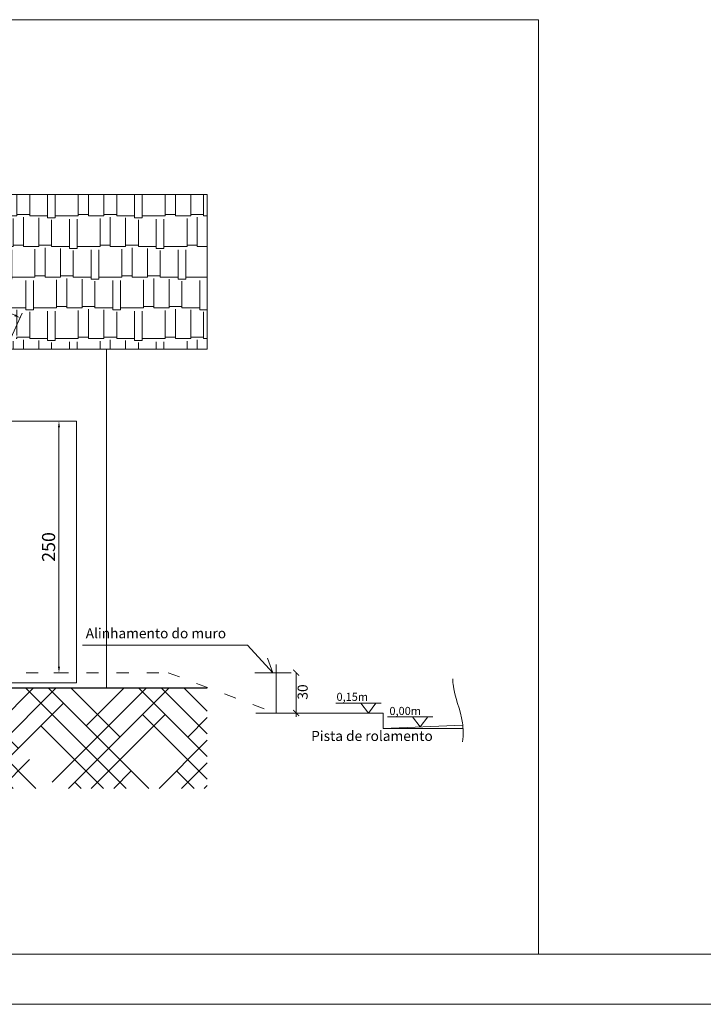
# Model space of a CAD drawing. Units: millimetres. Extents: x -15884 to -11257, y -2488 to 8252.
# Drawn here: x -14533 to -13854, y 5477 to 6456 of the extents above; entities that cross this region are included whole.
import ezdxf
from ezdxf.enums import TextEntityAlignment as Align

# ---------------------------------------------------------------- set-up
doc = ezdxf.new("R2010")
doc.units = ezdxf.units.MM
doc.linetypes.add('ACAD_ISO03W100', pattern=[30, 12, -18])
for name, color, linetype, lineweight in [('ALFA Cotas', 1, 'Continuous', 9), ('ALFA Edifica', 7, 'Continuous', 25), ('ALFA Edifica tracejada', 7, 'ACAD_ISO03W100', 9), ('ALFA Segundo plano', 252, 'Continuous', 9), ('ALFA Textos01', 176, 'Continuous', 18), ('ALFA Textos02', 7, 'Continuous', 18), ('barro', 36, 'Continuous', 13), ('MARGEM', 252, 'Continuous', 13), ('MOVEIS', 251, 'Continuous', 9)]:
    doc.layers.add(name, color=color, linetype=linetype, lineweight=lineweight)
doc.styles.add('ab', font='txt')
doc.styles.get("Standard").update_dxf_attribs({"font": 'arial.ttf'})
doc.dimstyles.new('cortteeeeeee', dxfattribs={"dimtxt": 13, "dimasz": 6, "dimexe": 5, "dimexo": 8, "dimgap": 2, "dimtad": 1, "dimdec": 0, "dimtxsty": 'Standard', "dimcen": 2, "dimdle": 4, "dimclrd": 256, "dimclre": 256, "dimclrt": 256, "dimadec": 6, "dimazin": 0, "dimtfac": 1, "dimtdec": 0, "dimtmove": 0, "dimatfit": 3, "dimfxl": 0, "dimlwd": -1, "dimlwe": -1, "dimarcsym": 0})

# ---------------------------------------------------------------- blocks, each defined once
blk = doc.blocks.new('*D80')
at = {"layer": 'ALFA Cotas'}
for p, q in [((-14852.55, 6276.66), (-14839.6, 6305.08)), ((-14537.63, 6161.94), (-14836.21, 6298.04)), ((-14543.05, 6135.59), (-14530.1, 6164))]:
    blk.add_line(p, q, dxfattribs=at)
for points in [[(-14835.8, 6298.95), (-14836.63, 6297.13), (-14841.67, 6300.53)], [(-14537.22, 6162.85), (-14538.05, 6161.03), (-14532.17, 6159.45)]]:
    blk.add_solid(points, dxfattribs=at)
at = {"layer": 'Defpoints', "color": 0}
for p in [(-14841.67, 6300.53), (-14855.87, 6269.38), (-14546.37, 6128.31)]:
    blk.add_point(p, dxfattribs=at)
at = {"layer": 'ALFA Cotas', "insert": (-14683.34, 6237.86), "char_height": 13, "attachment_point": 5, "rotation": 335.49575}
blk.add_mtext('340', dxfattribs=at)
blk = doc.blocks.new('*D113')
at = {"layer": 'ALFA Cotas'}
for p, q in [((-14484.37, 6056.66), (-14498.67, 6056.66)), ((-14493.67, 6050.66), (-14493.67, 5812.66)), ((-14484.37, 5806.66), (-14498.67, 5806.66))]:
    blk.add_line(p, q, dxfattribs=at)
for points in [[(-14494.67, 6050.66), (-14492.67, 6050.66), (-14493.67, 6056.66)], [(-14494.67, 5812.66), (-14492.67, 5812.66), (-14493.67, 5806.66)]]:
    blk.add_solid(points, dxfattribs=at)
at = {"layer": 'Defpoints', "color": 0}
for p in [(-14476.37, 6056.66), (-14493.67, 5806.66), (-14476.37, 5806.66)]:
    blk.add_point(p, dxfattribs=at)
at = {"layer": 'ALFA Cotas', "insert": (-14502.31, 5931.66), "char_height": 13, "attachment_point": 5, "rotation": 90}
blk.add_mtext('250', dxfattribs=at)

msp = doc.modelspace()

# ---------------------------------------------------------------- hatches: boundary and pattern name
at = {"layer": 'barro'}
h = msp.add_hatch(dxfattribs=at)
h.set_pattern_fill('HOUND', color=256, scale=10, angle=45, style=0)
h.set_pattern_definition([(45, (-32988.534, 5955.978), (33.67596, 56.126601), [254, -127]), (135, (-32988.534, 5955.978), (33.67596, -56.126601), [254, -127])])
edge = h.paths.add_edge_path()
edge.add_spline(control_points=[(-14623.87, 5705), (-14625.56, 5706.75), (-14628.25, 5709.53), (-14633.49, 5705.87), (-14636.76, 5707.31), (-14638.87, 5708.57)], knot_values=[0, 0, 0, 0, 6.191719, 9.827557, 16.503023, 16.503023, 16.503023, 16.503023], degree=3, periodic=0)
edge.add_line((-14638.87, 5708.57), (-14638.87, 5725))
edge.add_line((-14638.87, 5725), (-14668.87, 5725))
edge.add_line((-14668.87, 5725), (-14668.87, 5708.57))
edge.add_line((-14668.87, 5708.57), (-14668.87, 5705))
edge.add_spline(control_points=[(-14668.87, 5705), (-14670.56, 5706.75), (-14673.25, 5709.53), (-14678.49, 5705.87), (-14681.76, 5707.31), (-14683.87, 5708.57)], knot_values=[0, 0, 0, 0, 6.191719, 9.827557, 16.503023, 16.503023, 16.503023, 16.503023], degree=3, periodic=0)
edge.add_line((-14683.87, 5708.57), (-14683.87, 5725))
edge.add_line((-14683.87, 5725), (-14693.87, 5725))
edge.add_line((-14693.87, 5725), (-14693.87, 5740))
edge.add_line((-14693.87, 5740), (-14661.37, 5752.19))
edge.add_line((-14661.37, 5752.19), (-14661.37, 5766.66))
edge.add_line((-14661.37, 5766.66), (-15006.37, 5766.66))
edge.add_line((-15006.37, 5766.66), (-15006.37, 5752.19))
edge.add_line((-15006.37, 5752.19), (-14973.87, 5740))
edge.add_line((-14973.87, 5740), (-14973.87, 5725))
edge.add_line((-14973.87, 5725), (-14983.87, 5725))
edge.add_line((-14983.87, 5725), (-14983.87, 5705))
edge.add_spline(control_points=[(-14983.87, 5705), (-14985.56, 5706.75), (-14988.25, 5709.53), (-14993.49, 5705.87), (-14996.76, 5707.31), (-14998.87, 5708.57)], knot_values=[0, 0, 0, 0, 6.191719, 9.827557, 16.503023, 16.503023, 16.503023, 16.503023], degree=3, periodic=0)
edge.add_line((-14998.87, 5708.57), (-14998.87, 5725))
edge.add_line((-14998.87, 5725), (-15028.87, 5725))
edge.add_line((-15028.87, 5725), (-15028.87, 5708.57))
edge.add_line((-15028.87, 5708.57), (-15028.87, 5705))
edge.add_spline(control_points=[(-15028.87, 5705), (-15030.56, 5706.75), (-15033.25, 5709.53), (-15038.49, 5705.87), (-15041.76, 5707.31), (-15043.87, 5708.57)], knot_values=[0, 0, 0, 0, 6.191719, 9.827557, 16.503023, 16.503023, 16.503023, 16.503023], degree=3, periodic=0)
edge.add_line((-15043.87, 5708.57), (-15043.87, 5725))
edge.add_line((-15043.87, 5725), (-15053.87, 5725))
edge.add_line((-15053.87, 5725), (-15053.87, 5740))
edge.add_line((-15053.87, 5740), (-15021.37, 5752.19))
edge.add_line((-15021.37, 5752.19), (-15021.37, 5766.66))
edge.add_line((-15021.37, 5766.66), (-15121.37, 5766.66))
edge.add_line((-15121.37, 5766.66), (-15121.37, 5752.19))
edge.add_line((-15121.37, 5752.19), (-15088.87, 5740))
edge.add_line((-15088.87, 5740), (-15088.87, 5725))
edge.add_line((-15088.87, 5725), (-15098.87, 5725))
edge.add_line((-15098.87, 5725), (-15098.87, 5705))
edge.add_spline(control_points=[(-15098.87, 5705), (-15100.56, 5706.75), (-15103.25, 5709.53), (-15108.49, 5705.87), (-15111.76, 5707.31), (-15113.87, 5708.57)], knot_values=[0, 0, 0, 0, 6.191719, 9.827557, 16.503023, 16.503023, 16.503023, 16.503023], degree=3, periodic=0)
edge.add_line((-15113.87, 5708.57), (-15113.87, 5725))
edge.add_line((-15113.87, 5725), (-15143.87, 5725))
edge.add_line((-15143.87, 5725), (-15143.87, 5708.57))
edge.add_line((-15143.87, 5708.57), (-15143.87, 5705))
edge.add_spline(control_points=[(-15143.87, 5705), (-15145.56, 5706.75), (-15148.25, 5709.53), (-15153.49, 5705.87), (-15156.76, 5707.31), (-15158.87, 5708.57)], knot_values=[0, 0, 0, 0, 6.191719, 9.827557, 16.503023, 16.503023, 16.503023, 16.503023], degree=3, periodic=0)
edge.add_line((-15158.87, 5708.57), (-15158.87, 5725))
edge.add_line((-15158.87, 5725), (-15168.87, 5725))
edge.add_line((-15168.87, 5725), (-15168.87, 5740))
edge.add_line((-15168.87, 5740), (-15136.37, 5752.19))
edge.add_line((-15136.37, 5752.19), (-15136.37, 5766.66))
edge.add_line((-15136.37, 5766.66), (-15431.37, 5766.66))
edge.add_line((-15431.37, 5766.66), (-15431.37, 5752.19))
edge.add_line((-15431.37, 5752.19), (-15398.87, 5740))
edge.add_line((-15398.87, 5740), (-15398.87, 5725))
edge.add_line((-15398.87, 5725), (-15408.87, 5725))
edge.add_line((-15408.87, 5725), (-15408.87, 5708.57))
edge.add_spline(control_points=[(-15408.87, 5708.57), (-15410.98, 5707.31), (-15414.25, 5705.87), (-15419.49, 5709.53), (-15422.18, 5706.75), (-15423.87, 5705)], knot_values=[0, 0, 0, 0, 6.675466, 10.311304, 16.503023, 16.503023, 16.503023, 16.503023], degree=3, periodic=0)
edge.add_line((-15423.87, 5705), (-15423.87, 5725))
edge.add_line((-15423.87, 5725), (-15453.87, 5725))
edge.add_line((-15453.87, 5725), (-15453.87, 5708.57))
edge.add_spline(control_points=[(-15453.87, 5708.57), (-15455.98, 5707.31), (-15459.25, 5705.87), (-15464.49, 5709.53), (-15467.18, 5706.75), (-15468.87, 5705)], knot_values=[0, 0, 0, 0, 6.675466, 10.311304, 16.503023, 16.503023, 16.503023, 16.503023], degree=3, periodic=0)
edge.add_line((-15468.87, 5705), (-15468.87, 5725))
edge.add_line((-15468.87, 5725), (-15478.87, 5725))
edge.add_line((-15478.87, 5725), (-15478.87, 5740))
edge.add_line((-15478.87, 5740), (-15446.37, 5752.19))
edge.add_line((-15446.37, 5752.19), (-15446.37, 5791.66))
edge.add_line((-15446.37, 5791.66), (-15546.37, 5791.66))
edge.add_line((-15546.37, 5791.66), (-15546.37, 5691.66))
edge.add_line((-15546.37, 5691.66), (-14346.37, 5691.66))
edge.add_line((-14346.37, 5691.66), (-14346.37, 5791.66))
edge.add_line((-14346.37, 5791.66), (-14646.37, 5791.66))
edge.add_line((-14646.37, 5791.66), (-14646.37, 5752.19))
edge.add_line((-14646.37, 5752.19), (-14613.87, 5740))
edge.add_line((-14613.87, 5740), (-14613.87, 5725))
edge.add_line((-14613.87, 5725), (-14623.87, 5725))
edge.add_line((-14623.87, 5725), (-14623.87, 5705))
at = {"layer": 'MOVEIS'}
h = msp.add_hatch(dxfattribs=at)
h.set_pattern_fill('AR-RSHKE', color=256, scale=0.1, style=0)
h.set_pattern_definition([(0, (-32988.534, 5955.978), (64.77, 30.48), [15.24, -12.7, 17.78, -7.62, 22.86, -10.16]), (0, (-32973.294, 5957.248), (64.77, 30.48), [12.7, -48.26, 10.16, -15.24]), (0, (-32942.814, 5954.073), (64.77, 30.48), [7.62, -78.74]), (90, (-32988.534, 5955.978), (-21.59, 30.48), [29.21, -92.71]), (90, (-32973.294, 5955.978), (-21.59, 30.48), [28.575, -93.345]), (90, (-32960.594, 5955.978), (-21.59, 30.48), [26.67, -95.25]), (90, (-32942.814, 5954.073), (-21.59, 30.48), [29.21, -92.71]), (90, (-32935.194, 5954.073), (-21.59, 30.48), [29.21, -92.71]), (90, (-32912.334, 5955.978), (-21.59, 30.48), [27.94, -93.98])])
h.paths.add_polyline_path([(-14346.37, 6281.95), (-14846.37, 6281.95), (-14534.83, 6141.76), (-14536.89, 6137.2), (-14541.45, 6139.25), (-14546.37, 6128.31), (-14346.37, 6128.31)])
h.paths.add_polyline_path([(-14705.64, 6233.17), (-14672.15, 6217.91), (-14661.04, 6242.28), (-14694.52, 6257.55)], flags=24)

# ---------------------------------------------------------------- linework, layer by layer
at = {"layer": 'ALFA Cotas'}
for p, q in [((-14299.15, 5806.66), (-14263.11, 5806.66)), ((-14258.11, 5806.66), (-14258.11, 5762.66)), ((-14193.83, 5776.34), (-14218.83, 5776.34)), ((-14179.64, 5776.34), (-14199.82, 5776.34)), ((-14194.64, 5776.34), (-14184.64, 5776.34)), ((-14186.33, 5766.34), (-14193.83, 5776.34)), ((-14193.83, 5776.34), (-14173.64, 5776.34)), ((-14188.83, 5776.34), (-14193.83, 5776.34)), ((-14178.83, 5776.34), (-14188.83, 5776.34)), ((-14186.33, 5766.34), (-14178.83, 5776.34)), ((-14184.64, 5776.34), (-14179.64, 5776.34)), ((-14298.04, 5766.34), (-14262.8, 5766.34)), ((-14142.42, 5762.87), (-14167.42, 5762.87)), ((-14128.23, 5762.87), (-14148.41, 5762.87)), ((-14143.23, 5762.87), (-14133.23, 5762.87)), ((-14134.92, 5752.87), (-14142.42, 5762.87)), ((-14142.42, 5762.87), (-14122.23, 5762.87)), ((-14137.42, 5762.87), (-14142.42, 5762.87)), ((-14127.42, 5762.87), (-14137.42, 5762.87)), ((-14134.92, 5752.87), (-14127.42, 5762.87)), ((-14133.23, 5762.87), (-14128.23, 5762.87))]:
    msp.add_line(p, q, dxfattribs=at)
msp.add_lwpolyline([(-14470.31, 5834.13), (-14306.44, 5834.13), (-14281.13, 5806.66), (-14286.38, 5821.05)], dxfattribs=at)
at = {"layer": 'ALFA Cotas', "const_width": 0.9}
for points in [[(-14255.11, 5803.66), (-14261.11, 5809.66)], [(-14261.11, 5769.66), (-14255.11, 5763.66)]]:
    msp.add_lwpolyline(points, dxfattribs=at)
at = {"layer": 'ALFA Edifica'}
msp.add_line((-14646.37, 5791.66), (-14346.37, 5791.66), dxfattribs=at)
at = {"layer": 'ALFA Edifica tracejada'}
for p, q in [((-14646.37, 5806.66), (-14385.3, 5806.66)), ((-14385.3, 5806.66), (-14278.08, 5766.34))]:
    msp.add_line(p, q, dxfattribs=at)
at = {"layer": 'ALFA Segundo plano'}
for p, q in [((-14346.37, 6281.95), (-14846.37, 6281.95)), ((-14346.37, 6128.31), (-14346.37, 6281.95)), ((-14546.37, 6128.31), (-14346.37, 6128.31)), ((-14446.37, 5791.66), (-14446.37, 6128.31)), ((-14631.37, 6056.66), (-14476.37, 6056.66)), ((-14476.37, 5796.66), (-14476.37, 6056.66)), ((-14631.37, 5796.66), (-14476.37, 5796.66))]:
    msp.add_line(p, q, dxfattribs=at)
at = {"layer": 'ALFA Textos02'}
for p, q in [((-14278.08, 5766.34), (-14278.08, 5814.89)), ((-14278.08, 5814.89), (-14278.08, 5766.34)), ((-14278.08, 5814.89), (-14278.08, 5766.34)), ((-14171.66, 5766.34), (-14280.42, 5766.34)), ((-14171.66, 5751.34), (-14171.66, 5766.34)), ((-14092.57, 5754.62), (-14171.66, 5751.34)), ((-14092.3, 5751.34), (-14171.66, 5751.34))]:
    msp.add_line(p, q, dxfattribs=at)
msp.add_open_spline([(-14092.73, 5738.07), (-14092.01, 5745.17), (-14091.94, 5763.76), (-14101.69, 5784.22), (-14102.52, 5798.94), (-14102.54, 5800.71)], degree=3, knots=[61.651598, 61.651598, 61.651598, 61.651598, 80.053076, 119.586402, 124.990639, 124.990639, 124.990639, 124.990639], dxfattribs=at)
at = {"layer": 'MARGEM'}
for p, q in [((-15784.18, 6455.8), (-14017.44, 6455.8)), ((-14017.44, 5527.06), (-14017.44, 6455.8)), ((-15784.18, 5527.06), (-11351.49, 5527.06)), ((-15884.18, 5477.06), (-11301.49, 5477.06))]:
    msp.add_line(p, q, dxfattribs=at)

# ---------------------------------------------------------------- texts
at = {"layer": 'ALFA Cotas'}
msp.add_text('30', height=10, rotation=90, dxfattribs=at).set_placement((-14246.62, 5779.94))
at = {"layer": 'ALFA Textos01', "style": 'ab'}
for s, p in [('Alinhamento do muro', (-14467.11, 5840.87)), ('Pista de rolamento', (-14243.16, 5738.81))]:
    msp.add_text(s, height=10, dxfattribs=at).set_placement(p)
at = {"layer": 'ALFA Textos02'}
for s, p in [('0,15m', (-14202.35, 5782.69)), ('0,00m', (-14149.78, 5768.69))]:
    msp.add_text(s, height=8, dxfattribs=at).set_placement(p, align=Align.MIDDLE_CENTER)

# ---------------------------------------------------------------- dimensions: what is measured, and where the dimension line sits
at = {"layer": 'ALFA Cotas'}
dim = msp.add_aligned_dim(p1=(-14546.37, 6128.31), p2=(-14855.87, 6269.38), distance=-34.23, dimstyle='cortteeeeeee', dxfattribs=at)
dim.commit()
dim.dimension.update_dxf_attribs({"geometry": '*D80', "text_midpoint": (-14683.34, 6237.86)})
dim = msp.add_linear_dim(base=(-14493.67, 5806.66), p1=(-14476.37, 6056.66), p2=(-14476.37, 5806.66), angle=90, dimstyle='cortteeeeeee', dxfattribs=at)
dim.commit()
dim.dimension.update_dxf_attribs({"geometry": '*D113', "text_midpoint": (-14502.31, 5931.66)})

doc.saveas('drawing.dxf')
